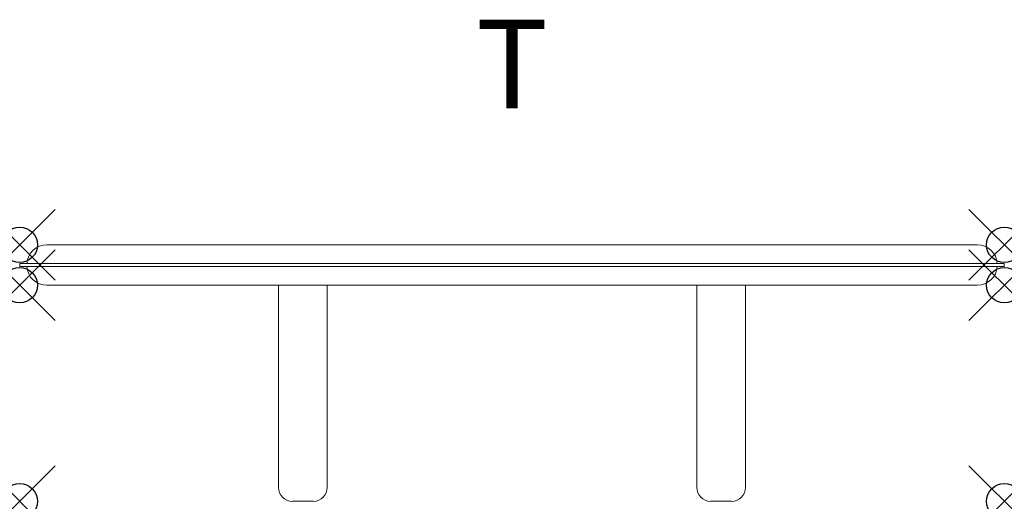
# Model space of a CAD drawing. Extents: x 0 to 27.8, y -6.1 to 7.5.
import ezdxf
from ezdxf.enums import TextEntityAlignment as Align

# ---------------------------------------------------------------- set-up
doc = ezdxf.new("R2010")
doc.units = 0
doc.header["$LTSCALE"] = 2
doc.header["$PDMODE"] = 35
doc.layers.add('AFUAC-P', color=7, linetype='Continuous')
doc.layers.add('AFUAC-P-TN', color=7, linetype='Continuous')
doc.styles.get("Standard").update_dxf_attribs({"font": 'monotxt.shx', "height": 2.5})

msp = doc.modelspace()

# ---------------------------------------------------------------- linework, layer by layer
at = {"layer": 'AFUAC-P', "lineweight": 0}
for p, q in [((27.028, 1.142), (0.768, 1.142)), ((0, 0.61), (0, 0.531)), ((27.795, 0.61), (0, 0.61)), ((27.795, 0.61), (27.795, 0.531)), ((27.795, 0.531), (0, 0.531)), ((0.768, 0), (27.028, 0)), ((7.303, 0), (7.303, -5.709)), ((8.681, 0), (8.681, -5.709)), ((19.114, 0), (19.114, -5.709)), ((20.492, 0), (20.492, -5.709)), ((7.697, -6.102), (8.287, -6.102)), ((20.098, -6.102), (19.508, -6.102))]:
    msp.add_line(p, q, dxfattribs=at)
for centre, radius, start, end in [((0.768, 0.571), 0.571, 90, 176.0454), ((27.028, 0.571), 0.571, 3.9546, 90), ((0.768, 0.571), 0.571, 183.9546, 270), ((27.028, 0.571), 0.571, 270, 356.0454), ((7.697, -5.709), 0.394, 180, 270), ((8.287, -5.709), 0.394, 270, 0), ((19.508, -5.709), 0.394, 180, 270), ((20.098, -5.709), 0.394, 270, 360)]:
    msp.add_arc(centre, radius, start, end, dxfattribs=at)
at = {"layer": 'AFUAC-P'}
for p in [(0, 1.142), (27.795, 1.142), (0, 0), (27.795, 0), (0, -6.102), (27.795, -6.102)]:
    msp.add_point(p, dxfattribs=at)

# ---------------------------------------------------------------- texts
at = {"layer": 'AFUAC-P-TN'}
msp.add_text('T', height=2.5, dxfattribs=at).set_placement((13.898, 5), align=Align.CENTER)

doc.saveas('drawing.dxf')
